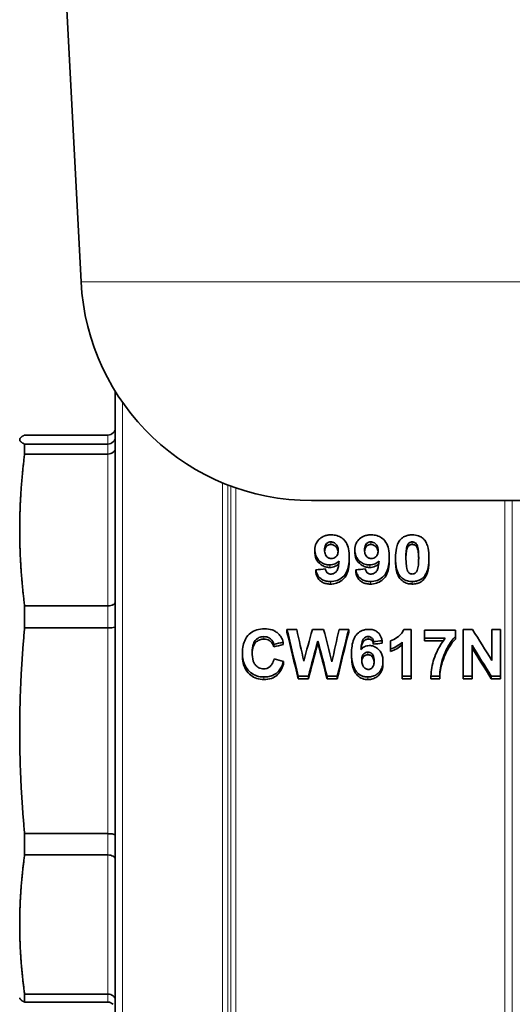
# Model space of a CAD drawing. Units: millimetres. Extents: x 0 to 4205, y 0 to 2970.
# Drawn here: x 3590 to 3623, y 1935 to 2002 of the extents above; entities that cross this region are included whole.
import ezdxf

# ---------------------------------------------------------------- set-up
doc = ezdxf.new("R2010")
doc.units = ezdxf.units.MM
doc.header["$LTSCALE"] = 5
doc.layers.add('Dimension (ISO)', color=5, linetype='Continuous', lineweight=9, true_color=0x0000ff)
doc.layers.add('Visible (ISO)', color=7, linetype='Continuous', lineweight=35)
doc.layers.add('Visible Narrow (ISO)', color=7, linetype='Continuous', lineweight=9)
doc.styles.add('Note Text (ISO)', font='tahoma.ttf')
doc.dimstyles.new('Default (ISO)', dxfattribs={"dimscale": 5, "dimtxt": 3.5, "dimasz": 3.5, "dimexe": 1.5, "dimexo": 0, "dimgap": 1, "dimtad": 1, "dimrnd": 1e-08, "dimtxsty": 'Note Text (ISO)', "dimcen": 0.09, "dimdle": 10, "dimclrd": 256, "dimclre": 256, "dimclrt": 256, "dimazin": 2, "dimtfac": 1.001486, "dimtmove": 0, "dimatfit": 3, "dimfxl": 1, "dimtolj": 1, "dimlwd": -1, "dimlwe": -1, "dimarcsym": 0})

# ---------------------------------------------------------------- blocks, each defined once
blk = doc.blocks.new('*D33')
at = {"layer": 'Defpoints', "color": 0, "transparency": 16777216}
for p in [(2918.391, 2245.859), (3737.891, 2114.34), (3737.891, 1806.935)]:
    blk.add_point(p, dxfattribs=at)
at = {"layer": 'Dimension (ISO)', "transparency": 16777216}
for p, q in [((2918.391, 2245.859), (2918.391, 1799.435)), ((3737.891, 2114.34), (3737.891, 1799.435)), ((2935.891, 1806.935), (3720.391, 1806.935))]:
    blk.add_line(p, q, dxfattribs=at)
for points in [[(2935.891, 1809.852), (2935.891, 1804.019), (2918.391, 1806.935)], [(3720.391, 1809.852), (3720.391, 1804.019), (3737.891, 1806.935)]]:
    blk.add_solid(points, dxfattribs=at)
at = {"layer": 'Dimension (ISO)', "transparency": 16777216, "insert": (3309.354, 1830.234), "char_height": 17.5, "attachment_point": 1, "style": 'Note Text (ISO)'}
blk.add_mtext('\\A1;820', dxfattribs=at)

msp = doc.modelspace()

# ---------------------------------------------------------------- linework, layer by layer
at = {"layer": 'Visible (ISO)'}
for p, q in [((3588.693, 2087.856), (3594.124, 1984.218)), ((3596.452, 1932.009), (3596.452, 1976.779)), ((3589.952, 1973.509), (3589.957, 1973.528)), ((3590.287, 1973.797), (3595.952, 1973.797)), ((3590.287, 1972.51), (3590.287, 1973.186)), ((3595.952, 1973.186), (3590.287, 1973.186)), ((3590.287, 1972.51), (3595.952, 1972.51)), ((3609.803, 1969.34), (3636.952, 1969.34)), ((3610.03, 1965.983), (3610.03, 1965.809)), ((3612.748, 1965.983), (3612.748, 1965.809)), ((3612.367, 1965.466), (3612.367, 1965.294)), ((3615.085, 1965.466), (3615.085, 1965.294)), ((3615.517, 1965.282), (3615.517, 1965.455)), ((3617.79, 1965.448), (3617.79, 1965.275)), ((3610.096, 1964.63), (3610.096, 1964.458)), ((3612.815, 1964.63), (3612.815, 1964.458)), ((3590.287, 1960.679), (3590.287, 1962.181)), ((3590.287, 1962.181), (3595.952, 1962.181)), ((3590.287, 1960.679), (3595.952, 1960.679)), ((3608.129, 1960.4), (3608.129, 1960.571)), ((3608.793, 1960.571), (3608.129, 1960.571)), ((3610.624, 1960.571), (3609.856, 1960.571)), ((3612.329, 1960.571), (3611.678, 1960.571)), ((3612.329, 1960.571), (3612.329, 1960.4)), ((3616.581, 1960.583), (3616.083, 1960.583)), ((3616.581, 1960.583), (3616.581, 1957.396)), ((3619.593, 1960.531), (3617.495, 1960.531)), ((3617.495, 1959.976), (3617.495, 1960.531)), ((3619.593, 1960.531), (3619.593, 1960.097)), ((3620.749, 1960.571), (3620.122, 1960.571)), ((3620.122, 1957.396), (3620.122, 1960.571)), ((3622.661, 1960.571), (3622.063, 1960.571)), ((3622.063, 1958.459), (3622.063, 1960.571)), ((3622.661, 1960.571), (3622.661, 1957.396)), ((3617.495, 1959.976), (3618.89, 1959.976)), ((3617.495, 1959.804), (3617.495, 1959.976)), ((3619.593, 1960.097), (3619.593, 1959.925)), ((3607.237, 1959.562), (3607.237, 1959.39)), ((3607.876, 1959.713), (3607.876, 1959.541)), ((3610.229, 1959.785), (3610.229, 1959.613)), ((3614.01, 1959.572), (3614.01, 1959.744)), ((3614.602, 1959.809), (3614.602, 1959.637)), ((3615.173, 1959.247), (3615.173, 1959.794)), ((3615.173, 1959.247), (3615.173, 1959.074)), ((3615.966, 1957.396), (3615.966, 1959.704)), ((3617.495, 1959.804), (3618.758, 1959.804)), ((3620.72, 1959.497), (3620.72, 1957.396)), ((3605.098, 1958.801), (3605.098, 1958.974)), ((3612.524, 1958.96), (3612.524, 1958.787)), ((3607.885, 1958.212), (3607.885, 1958.386)), ((3614.661, 1958.437), (3614.661, 1958.263)), ((3608.888, 1957.396), (3608.888, 1957.22)), ((3608.888, 1957.396), (3609.593, 1957.396)), ((3608.888, 1957.22), (3609.593, 1957.22)), ((3609.593, 1957.396), (3609.593, 1957.22)), ((3610.863, 1957.396), (3610.863, 1957.22)), ((3610.863, 1957.396), (3611.551, 1957.396)), ((3610.863, 1957.22), (3611.551, 1957.22)), ((3611.551, 1957.396), (3611.551, 1957.22)), ((3615.966, 1957.396), (3615.966, 1957.22)), ((3615.966, 1957.396), (3616.581, 1957.396)), ((3615.966, 1957.22), (3616.581, 1957.22)), ((3616.581, 1957.22), (3616.581, 1957.396)), ((3617.924, 1957.396), (3618.517, 1957.396)), ((3617.924, 1957.22), (3617.924, 1957.396)), ((3617.924, 1957.22), (3618.517, 1957.22)), ((3618.517, 1957.22), (3618.517, 1957.396)), ((3620.122, 1957.396), (3620.72, 1957.396)), ((3620.122, 1957.22), (3620.122, 1957.396)), ((3620.122, 1957.22), (3620.72, 1957.22)), ((3620.72, 1957.22), (3620.72, 1957.396)), ((3622.015, 1957.396), (3622.661, 1957.396)), ((3622.015, 1957.22), (3622.015, 1957.396)), ((3622.015, 1957.22), (3622.661, 1957.22)), ((3622.661, 1957.22), (3622.661, 1957.396)), ((3590.287, 1945.233), (3590.287, 1946.683)), ((3590.287, 1946.683), (3595.952, 1946.683)), ((3590.287, 1945.233), (3595.952, 1945.233)), ((3590.287, 1935.222), (3590.287, 1935.769)), ((3595.952, 1935.769), (3590.287, 1935.769)), ((3589.952, 1935.509), (3589.957, 1935.491)), ((3590.287, 1935.222), (3595.952, 1935.222))]:
    msp.add_line(p, q, dxfattribs=at)
msp.add_arc((3609.803, 1985.04), 15.7, 183, 270, dxfattribs=at)
for centre, major_axis, ratio, start_param, end_param in [((3595.952, 1974.3), (0.001, 0.504), 0.993094, 3.143235, 3.928565), ((3595.953, 1974.3), (-0.009, -0.503), 0.993041, 0.803889, 1.589531), ((3595.952, 1973.682), (-0.5, 0), 0.991432, 1.569907, 2.355238), ((3595.953, 1973.681), (-0.5, -0.004), 0.991626, 2.348788, 3.134438), ((3595.953, 1972.913), (-0.5, 0), 0.806831, 1.570419, 2.355802), ((3595.953, 1972.912), (-0.5, -0.002), 0.805798, 2.352749, 3.1384), ((3588.362, 1954.637), (-205.682, -21.495), 0.037361, 4.599446, 4.602616), ((3591.076, 1954.635), (-205.699, -21.497), 0.037364, 4.599437, 4.602607), ((3595.953, 1962.454), (-0.5, 0), 0.544483, 1.570734, 2.356116), ((3595.953, 1962.454), (-0.5, 0.001), 0.545745, 2.356819, 3.14247), ((3595.952, 1960.746), (-0.5, 0), 0.134129, 1.57075, 2.35608), ((3595.953, 1960.744), (-0.5, -0.001), 0.132563, 2.355715, 3.141365), ((3607.683, 1954.515), (-5.152, 22.983), 0.077134, 4.820769, 4.961737), ((3608.379, 1954.509), (4.751, -22.997), 0.071737, 1.726282, 1.822685), ((3610.358, 1954.509), (-5.776, -22.995), 0.085378, 4.467127, 4.563531), ((3610.147, 1954.509), (5.488, -22.996), 0.081635, 1.720002, 1.818023), ((3612.093, 1954.509), (-4.768, -22.997), 0.071973, 4.460603, 4.558623), ((3612.789, 1954.509), (-5.289, -22.996), 0.079007, 4.463851, 4.604738), ((3619.599, 1954.531), (-13.599, 22.85), 0.155686, 4.792001, 4.886347), ((3607.681, 1954.509), (5.043, -22.497), 0.077218, 1.674261, 1.818362), ((3612.789, 1954.509), (-5.174, -22.496), 0.079007, 4.465686, 4.609786), ((3619.237, 1954.583), (-94.939, -21.603), 0.077673, 4.814652, 4.821434), ((3613.481, 1956.987), (-65.894, -15.282), 0.055641, 4.78465, 4.794387), ((3610.947, 1954.509), (-5.794, -22.995), 0.085604, 4.502528, 4.608136), ((3610.947, 1954.509), (-5.668, -22.495), 0.085604, 4.505154, 4.613184), ((3609.514, 1954.509), (5.772, -22.995), 0.085315, 1.675206, 1.780814), ((3609.514, 1954.509), (5.646, -22.495), 0.085315, 1.670158, 1.778187), ((3638.352, 1954.58), (-205.592, -21.508), 0.037346, 4.824259, 4.827162), ((3626.491, 1957.057), (-142.661, -15.233), 0.026761, 4.79296, 4.797129), ((3618.896, 1954.542), (-13.669, 22.803), 0.155872, 4.744147, 4.837318), ((3618.874, 1954.509), (13.426, -22.402), 0.156556, 1.598014, 1.69293), ((3595.192, 1878.803), (-231.372, 77.603), 0.326201, 4.766803, 4.7695), ((3595.953, 1946.572), (-0.5, 0), 0.221371, 3.927119, 4.712501), ((3595.953, 1946.573), (-0.5, 0.001), 0.219826, 3.141987, 3.927638), ((3595.952, 1944.925), (-0.5, 0), 0.61718, 3.92704, 4.712371), ((3595.953, 1944.924), (-0.5, -0.001), 0.618328, 3.140581, 3.926231), ((3595.953, 1935.34), (-0.5, 0), 0.857549, 3.927493, 4.712875), ((3595.952, 1934.719), (0.001, -0.504), 0.993094, 2.35462, 3.13995), ((3595.953, 1935.341), (-0.5, 0.002), 0.856621, 3.145764, 3.931415)]:
    msp.add_ellipse(centre, major_axis=major_axis, ratio=ratio, start_param=start_param, end_param=end_param, dxfattribs=at)
for points, weights in [([(3590.287, 1973.797), (3589.952, 1973.639), (3589.952, 1973.491)], [1.63374154531, 1.68748304351, 1.68748304351]), ([(3589.952, 1973.491), (3589.952, 1973.343), (3590.287, 1973.186)], [1.68748304351, 1.68748304351, 1.63374154531]), ([(3590.287, 1972.51), (3589.952, 1969.846), (3589.952, 1967.346)], [1.63374154531, 1.68748304351, 1.68748304351]), ([(3589.952, 1967.346), (3589.952, 1964.846), (3590.287, 1962.181)], [1.68748304351, 1.68748304351, 1.63374154531]), ([(3590.287, 1960.679), (3589.952, 1957.068), (3589.952, 1953.681)], [1.63374154531, 1.68748304351, 1.68748304351]), ([(3589.952, 1953.681), (3589.952, 1950.293), (3590.287, 1946.683)], [1.68748304351, 1.68748304351, 1.63374154531]), ([(3590.287, 1945.233), (3589.952, 1942.792), (3589.952, 1940.501)], [1.63374154531, 1.68748304351, 1.68748304351]), ([(3589.952, 1940.501), (3589.952, 1938.21), (3590.287, 1935.769)], [1.68748304351, 1.68748304351, 1.63374154531]), ([(3590.287, 1935.222), (3589.992, 1935.361), (3589.957, 1935.491)], [1.63374154531, 1.68091205232, 1.68667960619])]:
    msp.add_rational_spline(points, weights, degree=2, dxfattribs=at)
for points, knots in [([(3611.153, 1967.012), (3611.072, 1967.012), (3610.992, 1967.006), (3610.838, 1966.981), (3610.765, 1966.963), (3610.566, 1966.892), (3610.454, 1966.825), (3610.279, 1966.673), (3610.187, 1966.573), (3610.055, 1966.289), (3610.03, 1966.137), (3610.03, 1965.983)], [-0.251629, -0.251629, -0.251629, -0.251629, -0.2123972, -0.2123972, -0.1754484, -0.1754484, -0.1073261, -0.1073261, -0.0531957, -0.0531957, 0, 0, 0, 0]), ([(3612.367, 1965.466), (3612.367, 1965.663), (3612.352, 1965.867), (3612.28, 1966.209), (3612.228, 1966.363), (3612.054, 1966.648), (3611.945, 1966.739), (3611.756, 1966.873), (3611.649, 1966.925), (3611.409, 1966.996), (3611.282, 1967.012), (3611.153, 1967.012)], [-0.1860596, -0.1860596, -0.1860596, -0.1860596, -0.1452108, -0.1452108, -0.1127277, -0.1127277, -0.0764123, -0.0764123, -0.0388108, -0.0388108, 0, 0, 0, 0]), ([(3613.871, 1967.012), (3613.79, 1967.012), (3613.71, 1967.006), (3613.556, 1966.981), (3613.484, 1966.963), (3613.285, 1966.892), (3613.172, 1966.825), (3612.997, 1966.673), (3612.905, 1966.573), (3612.774, 1966.289), (3612.748, 1966.137), (3612.748, 1965.983)], [-0.251629, -0.251629, -0.251629, -0.251629, -0.2123972, -0.2123972, -0.1754484, -0.1754484, -0.1073261, -0.1073261, -0.0531957, -0.0531957, 0, 0, 0, 0]), ([(3615.085, 1965.466), (3615.085, 1965.663), (3615.071, 1965.867), (3614.998, 1966.209), (3614.947, 1966.363), (3614.772, 1966.648), (3614.664, 1966.739), (3614.475, 1966.873), (3614.368, 1966.925), (3614.128, 1966.996), (3614, 1967.012), (3613.871, 1967.012)], [-0.1860596, -0.1860596, -0.1860596, -0.1860596, -0.1452108, -0.1452108, -0.1127277, -0.1127277, -0.0764123, -0.0764123, -0.0388108, -0.0388108, 0, 0, 0, 0]), ([(3615.861, 1966.703), (3615.791, 1966.626), (3615.736, 1966.539), (3615.642, 1966.342), (3615.606, 1966.227), (3615.533, 1965.902), (3615.517, 1965.674), (3615.517, 1965.455)], [-0.1496483, -0.1496483, -0.1496483, -0.1496483, -0.1151673, -0.1151673, -0.0748243, -0.0748243, 0, 0, 0, 0]), ([(3616.653, 1967.012), (3616.56, 1967.012), (3616.466, 1967.004), (3616.375, 1966.986), (3616.29, 1966.968), (3616.21, 1966.942), (3616.135, 1966.906), (3616.027, 1966.855), (3615.937, 1966.786), (3615.861, 1966.703)], [-0.09125111, -0.09125111, -0.09125111, -0.09125111, -0.06309503, -0.06309503, -0.06309503, -0.03707652, -0.03707652, -0.03707652, 0, 0, 0, 0]), ([(3617.448, 1966.698), (3617.398, 1966.754), (3617.341, 1966.804), (3617.275, 1966.847), (3617.212, 1966.889), (3617.143, 1966.922), (3617.069, 1966.948), (3616.937, 1966.994), (3616.796, 1967.012), (3616.653, 1967.012)], [-0.09166973, -0.09166973, -0.09166973, -0.09166973, -0.06686486, -0.06686486, -0.06686486, -0.0427558, -0.0427558, -0.0427558, 0, 0, 0, 0]), ([(3617.79, 1965.448), (3617.79, 1965.667), (3617.774, 1965.896), (3617.702, 1966.222), (3617.667, 1966.337), (3617.573, 1966.535), (3617.519, 1966.622), (3617.448, 1966.698)], [-0.149657, -0.149657, -0.149657, -0.149657, -0.0748283, -0.0748283, -0.034348, -0.034348, 0, 0, 0, 0]), ([(3610.03, 1965.983), (3610.03, 1965.89), (3610.039, 1965.797), (3610.083, 1965.621), (3610.116, 1965.539), (3610.235, 1965.334), (3610.332, 1965.242), (3610.501, 1965.11), (3610.598, 1965.056), (3610.814, 1964.983), (3610.926, 1964.966), (3611.041, 1964.966)], [-0.143187, -0.143187, -0.143187, -0.143187, -0.1217531, -0.1217531, -0.1019669, -0.1019669, -0.0692747, -0.0692747, -0.0345026, -0.0345026, 0, 0, 0, 0]), ([(3611.121, 1966.529), (3611.076, 1966.529), (3611.031, 1966.524), (3610.947, 1966.499), (3610.909, 1966.48), (3610.842, 1966.433), (3610.802, 1966.4), (3610.737, 1966.296), (3610.719, 1966.239), (3610.693, 1966.119), (3610.689, 1966.05), (3610.689, 1965.983)], [0, 0, 0, 0, 0.01356272, 0.01356272, 0.02683801, 0.02683801, 0.03953078, 0.03953078, 0.0510335, 0.0510335, 0.06453478, 0.06453478, 0.06453478, 0.06453478]), ([(3610.689, 1965.983), (3610.689, 1965.87), (3610.703, 1965.757), (3610.77, 1965.605), (3610.803, 1965.56), (3610.888, 1965.483), (3610.935, 1965.453), (3611.014, 1965.424), (3611.041, 1965.417), (3611.097, 1965.407), (3611.126, 1965.405), (3611.155, 1965.405)], [0, 0, 0, 0, 0.0391177, 0.0391177, 0.0625092, 0.0625092, 0.0836038, 0.0836038, 0.0938441, 0.0938441, 0.1045032, 0.1045032, 0.1045032, 0.1045032]), ([(3611.121, 1966.355), (3611.074, 1966.355), (3611.029, 1966.349), (3610.943, 1966.323), (3610.904, 1966.303), (3610.836, 1966.254), (3610.797, 1966.22), (3610.737, 1966.119), (3610.719, 1966.065), (3610.7, 1965.975), (3610.694, 1965.936), (3610.692, 1965.897)], [0, 0, 0, 0, 0.01387471, 0.01387471, 0.02748721, 0.02748721, 0.04091214, 0.04091214, 0.05260998, 0.05260998, 0.06102863, 0.06102863, 0.06102863, 0.06102863]), ([(3611.614, 1965.934), (3611.614, 1966.034), (3611.6, 1966.137), (3611.537, 1966.282), (3611.5, 1966.344), (3611.39, 1966.443), (3611.342, 1966.476), (3611.26, 1966.508), (3611.233, 1966.516), (3611.178, 1966.527), (3611.149, 1966.529), (3611.121, 1966.529)], [0, 0, 0, 0, 0.034554, 0.034554, 0.05388037, 0.05388037, 0.06595918, 0.06595918, 0.07153556, 0.07153556, 0.07714498, 0.07714498, 0.07714498, 0.07714498]), ([(3611.61, 1965.849), (3611.605, 1965.906), (3611.594, 1965.964), (3611.54, 1966.118), (3611.489, 1966.174), (3611.418, 1966.248), (3611.365, 1966.289), (3611.275, 1966.329), (3611.245, 1966.339), (3611.184, 1966.352), (3611.152, 1966.355), (3611.121, 1966.355)], [0.0101551, 0.0101551, 0.0101551, 0.0101551, 0.0300313, 0.0300313, 0.0663189, 0.0663189, 0.1273246, 0.1273246, 0.1549194, 0.1549194, 0.1825396, 0.1825396, 0.1825396, 0.1825396]), ([(3611.155, 1965.405), (3611.21, 1965.405), (3611.263, 1965.413), (3611.364, 1965.448), (3611.409, 1965.475), (3611.509, 1965.56), (3611.54, 1965.613), (3611.577, 1965.687), (3611.591, 1965.731), (3611.61, 1965.828), (3611.614, 1965.881), (3611.614, 1965.934)], [0, 0, 0, 0, 0.0163559, 0.0163559, 0.0326739, 0.0326739, 0.058237, 0.058237, 0.091648, 0.091648, 0.130396, 0.130396, 0.130396, 0.130396]), ([(3612.748, 1965.983), (3612.748, 1965.89), (3612.758, 1965.797), (3612.802, 1965.621), (3612.834, 1965.539), (3612.954, 1965.334), (3613.05, 1965.242), (3613.219, 1965.11), (3613.316, 1965.056), (3613.532, 1964.983), (3613.644, 1964.966), (3613.759, 1964.966)], [-0.143187, -0.143187, -0.143187, -0.143187, -0.1217531, -0.1217531, -0.1019669, -0.1019669, -0.0692747, -0.0692747, -0.0345026, -0.0345026, 0, 0, 0, 0]), ([(3613.839, 1966.529), (3613.794, 1966.529), (3613.749, 1966.524), (3613.665, 1966.499), (3613.627, 1966.48), (3613.56, 1966.433), (3613.52, 1966.4), (3613.456, 1966.296), (3613.437, 1966.239), (3613.412, 1966.119), (3613.407, 1966.05), (3613.407, 1965.983)], [0, 0, 0, 0, 0.01356272, 0.01356272, 0.02683801, 0.02683801, 0.03953078, 0.03953078, 0.0510335, 0.0510335, 0.06453478, 0.06453478, 0.06453478, 0.06453478]), ([(3613.407, 1965.983), (3613.407, 1965.87), (3613.421, 1965.757), (3613.489, 1965.605), (3613.522, 1965.56), (3613.607, 1965.483), (3613.653, 1965.453), (3613.732, 1965.424), (3613.759, 1965.417), (3613.815, 1965.407), (3613.844, 1965.405), (3613.874, 1965.405)], [0, 0, 0, 0, 0.0391177, 0.0391177, 0.0625092, 0.0625092, 0.0836038, 0.0836038, 0.0938441, 0.0938441, 0.1045032, 0.1045032, 0.1045032, 0.1045032]), ([(3613.839, 1966.355), (3613.793, 1966.355), (3613.747, 1966.349), (3613.661, 1966.323), (3613.623, 1966.303), (3613.554, 1966.254), (3613.516, 1966.22), (3613.455, 1966.119), (3613.437, 1966.065), (3613.418, 1965.975), (3613.413, 1965.936), (3613.41, 1965.897)], [0, 0, 0, 0, 0.01387471, 0.01387471, 0.02748721, 0.02748721, 0.04091214, 0.04091214, 0.05260998, 0.05260998, 0.06102863, 0.06102863, 0.06102863, 0.06102863]), ([(3614.333, 1965.934), (3614.333, 1966.034), (3614.319, 1966.137), (3614.256, 1966.282), (3614.219, 1966.344), (3614.109, 1966.443), (3614.06, 1966.476), (3613.978, 1966.508), (3613.952, 1966.516), (3613.896, 1966.527), (3613.868, 1966.529), (3613.839, 1966.529)], [0, 0, 0, 0, 0.034554, 0.034554, 0.05388037, 0.05388037, 0.06595918, 0.06595918, 0.07153556, 0.07153556, 0.07714498, 0.07714498, 0.07714498, 0.07714498]), ([(3614.329, 1965.849), (3614.323, 1965.906), (3614.312, 1965.964), (3614.258, 1966.118), (3614.207, 1966.174), (3614.136, 1966.248), (3614.083, 1966.289), (3613.993, 1966.329), (3613.964, 1966.339), (3613.902, 1966.352), (3613.871, 1966.355), (3613.839, 1966.355)], [0.0101551, 0.0101551, 0.0101551, 0.0101551, 0.0300313, 0.0300313, 0.0663189, 0.0663189, 0.1273246, 0.1273246, 0.1549194, 0.1549194, 0.1825396, 0.1825396, 0.1825396, 0.1825396]), ([(3613.874, 1965.405), (3613.928, 1965.405), (3613.981, 1965.413), (3614.082, 1965.448), (3614.127, 1965.475), (3614.228, 1965.56), (3614.259, 1965.613), (3614.295, 1965.687), (3614.309, 1965.731), (3614.329, 1965.828), (3614.333, 1965.881), (3614.333, 1965.934)], [0, 0, 0, 0, 0.0163559, 0.0163559, 0.0326739, 0.0326739, 0.058237, 0.058237, 0.091648, 0.091648, 0.130396, 0.130396, 0.130396, 0.130396]), ([(3616.288, 1966.22), (3616.254, 1966.11), (3616.238, 1965.962), (3616.221, 1965.71), (3616.219, 1965.576), (3616.219, 1965.448)], [0, 0, 0, 0, 0.03954195, 0.03954195, 0.07908372, 0.07908372, 0.07908372, 0.07908372]), ([(3616.288, 1966.046), (3616.254, 1965.936), (3616.238, 1965.788), (3616.223, 1965.564), (3616.22, 1965.461), (3616.219, 1965.359)], [0, 0, 0, 0, 0.03971835, 0.03971835, 0.07076877, 0.07076877, 0.07076877, 0.07076877]), ([(3616.653, 1966.529), (3616.617, 1966.529), (3616.581, 1966.525), (3616.513, 1966.506), (3616.481, 1966.491), (3616.425, 1966.456), (3616.395, 1966.431), (3616.329, 1966.337), (3616.305, 1966.276), (3616.288, 1966.22)], [0, 0, 0, 0, 0.01091367, 0.01091367, 0.02175191, 0.02175191, 0.03187562, 0.03187562, 0.04329299, 0.04329299, 0.04329299, 0.04329299]), ([(3616.653, 1966.355), (3616.623, 1966.355), (3616.592, 1966.352), (3616.533, 1966.338), (3616.506, 1966.328), (3616.427, 1966.287), (3616.398, 1966.255), (3616.341, 1966.188), (3616.31, 1966.117), (3616.288, 1966.046)], [0, 0, 0, 0, 0.0092711, 0.0092711, 0.0183712, 0.0183712, 0.0367953, 0.0367953, 0.1038785, 0.1038785, 0.1038785, 0.1038785]), ([(3617.088, 1965.448), (3617.088, 1965.679), (3617.08, 1965.871), (3617.057, 1966.051), (3617.034, 1966.217), (3616.94, 1966.39), (3616.912, 1966.429), (3616.869, 1966.463), (3616.844, 1966.482), (3616.783, 1966.509), (3616.758, 1966.517), (3616.707, 1966.527), (3616.68, 1966.529), (3616.653, 1966.529)], [0, 0, 0, 0, 0.0790684, 0.0790684, 0.097483, 0.097483, 0.1033706, 0.1033706, 0.1045389, 0.1045389, 0.1052506, 0.1052506, 0.1059828, 0.1059828, 0.1059828, 0.1059828]), ([(3617.088, 1965.363), (3617.085, 1965.608), (3617.072, 1965.807), (3617.014, 1966.096), (3616.963, 1966.178), (3616.907, 1966.259), (3616.879, 1966.282), (3616.822, 1966.318), (3616.791, 1966.332), (3616.724, 1966.351), (3616.689, 1966.355), (3616.653, 1966.355)], [0.0103004, 0.0103004, 0.0103004, 0.0103004, 0.0978143, 0.0978143, 0.1970181, 0.1970181, 0.2988009, 0.2988009, 0.3987231, 0.3987231, 0.4998939, 0.4998939, 0.4998939, 0.4998939]), ([(3610.03, 1965.809), (3610.03, 1965.706), (3610.042, 1965.602), (3610.098, 1965.407), (3610.138, 1965.318), (3610.282, 1965.107), (3610.389, 1965.02), (3610.546, 1964.913), (3610.636, 1964.868), (3610.834, 1964.808), (3610.936, 1964.794), (3611.041, 1964.794)], [-0.1287846, -0.1287846, -0.1287846, -0.1287846, -0.1089875, -0.1089875, -0.0907365, -0.0907365, -0.0627425, -0.0627425, -0.031409, -0.031409, 0, 0, 0, 0]), ([(3611.041, 1964.966), (3611.107, 1964.966), (3611.173, 1964.972), (3611.237, 1964.985), (3611.299, 1964.998), (3611.358, 1965.017), (3611.415, 1965.043), (3611.515, 1965.089), (3611.6, 1965.153), (3611.673, 1965.229)], [-0.07269681, -0.07269681, -0.07269681, -0.07269681, -0.05282875, -0.05282875, -0.05282875, -0.03379379, -0.03379379, -0.03379379, 0, 0, 0, 0]), ([(3611.083, 1963.834), (3611.238, 1963.834), (3611.391, 1963.855), (3611.676, 1963.955), (3611.799, 1964.028), (3612.062, 1964.255), (3612.141, 1964.391), (3612.252, 1964.62), (3612.295, 1964.771), (3612.355, 1965.099), (3612.367, 1965.287), (3612.367, 1965.466)], [-0.192132, -0.192132, -0.192132, -0.192132, -0.1680241, -0.1680241, -0.1447261, -0.1447261, -0.1117093, -0.1117093, -0.0613798, -0.0613798, 0, 0, 0, 0]), ([(3611.083, 1963.662), (3611.226, 1963.662), (3611.368, 1963.681), (3611.632, 1963.765), (3611.749, 1963.826), (3611.957, 1963.985), (3612.061, 1964.086), (3612.23, 1964.383), (3612.281, 1964.543), (3612.353, 1964.894), (3612.367, 1965.099), (3612.367, 1965.294)], [-0.2973833, -0.2973833, -0.2973833, -0.2973833, -0.2362525, -0.2362525, -0.1776348, -0.1776348, -0.120115, -0.120115, -0.0665303, -0.0665303, 0, 0, 0, 0]), ([(3611.673, 1965.229), (3611.664, 1965.108), (3611.649, 1964.977), (3611.605, 1964.763), (3611.577, 1964.667), (3611.5, 1964.519), (3611.458, 1964.478), (3611.374, 1964.41), (3611.33, 1964.384), (3611.235, 1964.35), (3611.185, 1964.342), (3611.134, 1964.342)], [-0.09499168, -0.09499168, -0.09499168, -0.09499168, -0.06940304, -0.06940304, -0.04937723, -0.04937723, -0.03089054, -0.03089054, -0.01530806, -0.01530806, 0, 0, 0, 0]), ([(3612.748, 1965.809), (3612.748, 1965.706), (3612.76, 1965.602), (3612.816, 1965.407), (3612.857, 1965.318), (3613.001, 1965.107), (3613.108, 1965.02), (3613.264, 1964.913), (3613.354, 1964.868), (3613.552, 1964.808), (3613.654, 1964.794), (3613.759, 1964.794)], [-0.1287846, -0.1287846, -0.1287846, -0.1287846, -0.1089875, -0.1089875, -0.0907365, -0.0907365, -0.0627425, -0.0627425, -0.031409, -0.031409, 0, 0, 0, 0]), ([(3613.759, 1964.966), (3613.825, 1964.966), (3613.891, 1964.972), (3613.956, 1964.985), (3614.017, 1964.998), (3614.077, 1965.017), (3614.133, 1965.043), (3614.233, 1965.089), (3614.319, 1965.153), (3614.391, 1965.229)], [-0.07269681, -0.07269681, -0.07269681, -0.07269681, -0.05282875, -0.05282875, -0.05282875, -0.03379379, -0.03379379, -0.03379379, 0, 0, 0, 0]), ([(3613.802, 1963.834), (3613.957, 1963.834), (3614.109, 1963.855), (3614.394, 1963.955), (3614.518, 1964.028), (3614.78, 1964.255), (3614.859, 1964.391), (3614.971, 1964.62), (3615.013, 1964.771), (3615.073, 1965.099), (3615.085, 1965.287), (3615.085, 1965.466)], [-0.192132, -0.192132, -0.192132, -0.192132, -0.1680241, -0.1680241, -0.1447261, -0.1447261, -0.1117093, -0.1117093, -0.0613798, -0.0613798, 0, 0, 0, 0]), ([(3613.802, 1963.662), (3613.945, 1963.662), (3614.086, 1963.681), (3614.351, 1963.765), (3614.468, 1963.826), (3614.675, 1963.985), (3614.779, 1964.086), (3614.948, 1964.383), (3614.999, 1964.543), (3615.071, 1964.894), (3615.085, 1965.099), (3615.085, 1965.294)], [-0.2973833, -0.2973833, -0.2973833, -0.2973833, -0.2362525, -0.2362525, -0.1776348, -0.1776348, -0.120115, -0.120115, -0.0665303, -0.0665303, 0, 0, 0, 0]), ([(3614.391, 1965.229), (3614.382, 1965.108), (3614.368, 1964.977), (3614.323, 1964.763), (3614.296, 1964.667), (3614.218, 1964.519), (3614.176, 1964.478), (3614.092, 1964.41), (3614.049, 1964.384), (3613.953, 1964.35), (3613.903, 1964.342), (3613.852, 1964.342)], [-0.09499168, -0.09499168, -0.09499168, -0.09499168, -0.06940304, -0.06940304, -0.04937723, -0.04937723, -0.03089054, -0.03089054, -0.01530806, -0.01530806, 0, 0, 0, 0]), ([(3615.517, 1965.455), (3615.517, 1965.19), (3615.537, 1964.891), (3615.652, 1964.483), (3615.716, 1964.33), (3615.849, 1964.171), (3615.921, 1964.088), (3616.121, 1963.954), (3616.216, 1963.91), (3616.428, 1963.85), (3616.54, 1963.836), (3616.653, 1963.836)], [-0.4948084, -0.4948084, -0.4948084, -0.4948084, -0.2474965, -0.2474965, -0.1085775, -0.1085775, -0.0664737, -0.0664737, -0.0340563, -0.0340563, 0, 0, 0, 0]), ([(3615.517, 1965.282), (3615.517, 1965.018), (3615.537, 1964.719), (3615.652, 1964.311), (3615.716, 1964.158), (3615.849, 1963.999), (3615.921, 1963.917), (3616.121, 1963.782), (3616.216, 1963.738), (3616.428, 1963.678), (3616.54, 1963.665), (3616.653, 1963.665)], [-0.495236, -0.495236, -0.495236, -0.495236, -0.2475955, -0.2475955, -0.1085762, -0.1085762, -0.0664671, -0.0664671, -0.0340531, -0.0340531, 0, 0, 0, 0]), ([(3616.219, 1965.448), (3616.219, 1964.895), (3616.273, 1964.711), (3616.322, 1964.573), (3616.351, 1964.509), (3616.403, 1964.444), (3616.429, 1964.415), (3616.503, 1964.374), (3616.531, 1964.363), (3616.591, 1964.348), (3616.622, 1964.345), (3616.653, 1964.345)], [0, 0, 0, 0, 0.1884759, 0.1884759, 0.3498642, 0.3498642, 0.4068984, 0.4068984, 0.4380704, 0.4380704, 0.4700427, 0.4700427, 0.4700427, 0.4700427]), ([(3617.019, 1964.666), (3617.052, 1964.778), (3617.068, 1964.928), (3617.086, 1965.184), (3617.088, 1965.32), (3617.088, 1965.448)], [0, 0, 0, 0, 0.0388595, 0.0388595, 0.07771883, 0.07771883, 0.07771883, 0.07771883]), ([(3617.446, 1964.163), (3617.516, 1964.244), (3617.572, 1964.336), (3617.666, 1964.543), (3617.702, 1964.662), (3617.774, 1964.997), (3617.79, 1965.229), (3617.79, 1965.448)], [-0.1488083, -0.1488083, -0.1488083, -0.1488083, -0.1145878, -0.1145878, -0.0744043, -0.0744043, 0, 0, 0, 0]), ([(3617.446, 1963.991), (3617.516, 1964.073), (3617.572, 1964.164), (3617.666, 1964.371), (3617.702, 1964.49), (3617.774, 1964.825), (3617.79, 1965.057), (3617.79, 1965.275)], [-0.1488645, -0.1488645, -0.1488645, -0.1488645, -0.1146305, -0.1146305, -0.0744325, -0.0744325, 0, 0, 0, 0]), ([(3610.096, 1964.63), (3610.113, 1964.541), (3610.137, 1964.451), (3610.206, 1964.291), (3610.248, 1964.219), (3610.384, 1964.053), (3610.474, 1963.993), (3610.619, 1963.914), (3610.702, 1963.884), (3610.885, 1963.843), (3610.984, 1963.834), (3611.083, 1963.834)], [-0.113177, -0.113177, -0.113177, -0.113177, -0.0958478, -0.0958478, -0.0804953, -0.0804953, -0.0565861, -0.0565861, -0.0296582, -0.0296582, 0, 0, 0, 0]), ([(3611.134, 1964.342), (3611.092, 1964.342), (3611.049, 1964.347), (3610.971, 1964.367), (3610.937, 1964.382), (3610.875, 1964.421), (3610.845, 1964.447), (3610.798, 1964.515), (3610.783, 1964.547), (3610.758, 1964.617), (3610.75, 1964.656), (3610.745, 1964.695)], [-0.07362319, -0.07362319, -0.07362319, -0.07362319, -0.05591903, -0.05591903, -0.03976062, -0.03976062, -0.02441993, -0.02441993, -0.01311784, -0.01311784, 0, 0, 0, 0]), ([(3611.041, 1964.794), (3611.107, 1964.794), (3611.173, 1964.8), (3611.237, 1964.813), (3611.299, 1964.826), (3611.358, 1964.845), (3611.414, 1964.87), (3611.506, 1964.912), (3611.585, 1964.969), (3611.654, 1965.037)], [-0.07270377, -0.07270377, -0.07270377, -0.07270377, -0.05283458, -0.05283458, -0.05283458, -0.03383142, -0.03383142, -0.03383142, -0.00290585, -0.00290585, -0.00290585, -0.00290585]), ([(3612.815, 1964.63), (3612.831, 1964.541), (3612.856, 1964.451), (3612.925, 1964.291), (3612.966, 1964.219), (3613.102, 1964.053), (3613.192, 1963.993), (3613.337, 1963.914), (3613.42, 1963.884), (3613.604, 1963.843), (3613.703, 1963.834), (3613.802, 1963.834)], [-0.113177, -0.113177, -0.113177, -0.113177, -0.0958478, -0.0958478, -0.0804953, -0.0804953, -0.0565861, -0.0565861, -0.0296582, -0.0296582, 0, 0, 0, 0]), ([(3613.852, 1964.342), (3613.81, 1964.342), (3613.768, 1964.347), (3613.69, 1964.367), (3613.655, 1964.382), (3613.594, 1964.421), (3613.563, 1964.447), (3613.516, 1964.515), (3613.501, 1964.547), (3613.477, 1964.617), (3613.468, 1964.656), (3613.463, 1964.695)], [-0.07362319, -0.07362319, -0.07362319, -0.07362319, -0.05591903, -0.05591903, -0.03976062, -0.03976062, -0.02441993, -0.02441993, -0.01311784, -0.01311784, 0, 0, 0, 0]), ([(3613.759, 1964.794), (3613.825, 1964.794), (3613.891, 1964.8), (3613.956, 1964.813), (3614.017, 1964.826), (3614.076, 1964.845), (3614.133, 1964.87), (3614.225, 1964.912), (3614.304, 1964.969), (3614.372, 1965.037)], [-0.07270377, -0.07270377, -0.07270377, -0.07270377, -0.05283458, -0.05283458, -0.05283458, -0.03383142, -0.03383142, -0.03383142, -0.00290585, -0.00290585, -0.00290585, -0.00290585]), ([(3616.653, 1964.345), (3616.691, 1964.345), (3616.728, 1964.35), (3616.799, 1964.371), (3616.831, 1964.388), (3616.883, 1964.423), (3616.915, 1964.449), (3616.98, 1964.551), (3617.002, 1964.61), (3617.019, 1964.666)], [0, 0, 0, 0, 0.01128708, 0.01128708, 0.02250457, 0.02250457, 0.03078113, 0.03078113, 0.03880797, 0.03880797, 0.03880797, 0.03880797]), ([(3610.096, 1964.458), (3610.113, 1964.369), (3610.137, 1964.279), (3610.206, 1964.119), (3610.248, 1964.048), (3610.384, 1963.881), (3610.473, 1963.822), (3610.619, 1963.742), (3610.702, 1963.713), (3610.885, 1963.671), (3610.984, 1963.662), (3611.083, 1963.662)], [-0.113185, -0.113185, -0.113185, -0.113185, -0.0958531, -0.0958531, -0.0804981, -0.0804981, -0.0565901, -0.0565901, -0.0296602, -0.0296602, 0, 0, 0, 0]), ([(3612.815, 1964.458), (3612.831, 1964.369), (3612.856, 1964.279), (3612.925, 1964.119), (3612.966, 1964.048), (3613.102, 1963.881), (3613.192, 1963.822), (3613.337, 1963.742), (3613.42, 1963.713), (3613.604, 1963.671), (3613.703, 1963.662), (3613.802, 1963.662)], [-0.113185, -0.113185, -0.113185, -0.113185, -0.0958531, -0.0958531, -0.0804981, -0.0804981, -0.0565901, -0.0565901, -0.0296602, -0.0296602, 0, 0, 0, 0]), ([(3616.653, 1963.836), (3616.747, 1963.836), (3616.841, 1963.845), (3616.932, 1963.864), (3617.016, 1963.883), (3617.097, 1963.91), (3617.172, 1963.948), (3617.279, 1964.003), (3617.37, 1964.076), (3617.446, 1964.163)], [-0.09084181, -0.09084181, -0.09084181, -0.09084181, -0.06271221, -0.06271221, -0.06271221, -0.03678699, -0.03678699, -0.03678699, 0, 0, 0, 0]), ([(3616.653, 1963.665), (3616.747, 1963.665), (3616.841, 1963.673), (3616.932, 1963.693), (3617.017, 1963.711), (3617.097, 1963.739), (3617.172, 1963.777), (3617.279, 1963.831), (3617.37, 1963.904), (3617.446, 1963.991)], [-0.09084422, -0.09084422, -0.09084422, -0.09084422, -0.0626955, -0.0626955, -0.0626955, -0.03677935, -0.03677935, -0.03677935, 0, 0, 0, 0]), ([(3606.595, 1960.623), (3606.418, 1960.623), (3606.242, 1960.601), (3605.916, 1960.497), (3605.773, 1960.421), (3605.533, 1960.229), (3605.407, 1960.101), (3605.231, 1959.78), (3605.181, 1959.636), (3605.112, 1959.32), (3605.098, 1959.146), (3605.098, 1958.974)], [-0.3193112, -0.3193112, -0.3193112, -0.3193112, -0.2395282, -0.2395282, -0.1648972, -0.1648972, -0.0993116, -0.0993116, -0.0525769, -0.0525769, 0, 0, 0, 0]), ([(3607.549, 1960.287), (3607.488, 1960.343), (3607.422, 1960.392), (3607.351, 1960.434), (3607.28, 1960.477), (3607.205, 1960.512), (3607.126, 1960.539), (3606.956, 1960.599), (3606.776, 1960.623), (3606.595, 1960.623)], [-0.1044463, -0.1044463, -0.1044463, -0.1044463, -0.079376, -0.079376, -0.079376, -0.0542848, -0.0542848, -0.0542848, 0, 0, 0, 0]), ([(3613.695, 1960.583), (3613.617, 1960.583), (3613.539, 1960.577), (3613.39, 1960.549), (3613.319, 1960.529), (3613.123, 1960.448), (3613.011, 1960.372), (3612.809, 1960.171), (3612.732, 1960.055), (3612.555, 1959.62), (3612.524, 1959.27), (3612.524, 1958.96)], [-0.2398451, -0.2398451, -0.2398451, -0.2398451, -0.21416, -0.21416, -0.1898278, -0.1898278, -0.1440669, -0.1440669, -0.0948831, -0.0948831, 0, 0, 0, 0]), ([(3614.602, 1959.809), (3614.589, 1959.884), (3614.57, 1959.959), (3614.519, 1960.095), (3614.489, 1960.157), (3614.377, 1960.326), (3614.295, 1960.393), (3614.155, 1960.486), (3614.073, 1960.522), (3613.891, 1960.572), (3613.793, 1960.583), (3613.695, 1960.583)], [-0.1066585, -0.1066585, -0.1066585, -0.1066585, -0.0929256, -0.0929256, -0.0804673, -0.0804673, -0.0567302, -0.0567302, -0.0294394, -0.0294394, 0, 0, 0, 0]), ([(3616.083, 1960.583), (3616.049, 1960.491), (3616.001, 1960.405), (3615.871, 1960.234), (3615.774, 1960.137), (3615.479, 1959.93), (3615.328, 1959.844), (3615.173, 1959.794)], [-0.1613366, -0.1613366, -0.1613366, -0.1613366, -0.1095234, -0.1095234, -0.0489364, -0.0489364, 0, 0, 0, 0]), ([(3605.763, 1959.023), (3605.763, 1959.223), (3605.784, 1959.425), (3605.896, 1959.734), (3605.958, 1959.81), (3606.064, 1959.923), (3606.139, 1959.979), (3606.278, 1960.043), (3606.331, 1960.06), (3606.444, 1960.083), (3606.504, 1960.088), (3606.563, 1960.088)], [-0.1038581, -0.1038581, -0.1038581, -0.1038581, -0.0817645, -0.0817645, -0.0638323, -0.0638323, -0.0347282, -0.0347282, -0.01788, -0.01788, 0, 0, 0, 0]), ([(3605.765, 1958.933), (3605.768, 1959.034), (3605.777, 1959.135), (3605.814, 1959.334), (3605.844, 1959.435), (3605.945, 1959.631), (3606.007, 1959.696), (3606.136, 1959.803), (3606.21, 1959.846), (3606.38, 1959.903), (3606.471, 1959.916), (3606.563, 1959.916)], [-0.1202477, -0.1202477, -0.1202477, -0.1202477, -0.0996698, -0.0996698, -0.0783566, -0.0783566, -0.0540027, -0.0540027, -0.0276261, -0.0276261, 0, 0, 0, 0]), ([(3606.563, 1960.088), (3606.629, 1960.088), (3606.695, 1960.081), (3606.818, 1960.05), (3606.875, 1960.027), (3606.982, 1959.964), (3607.051, 1959.914), (3607.142, 1959.797), (3607.167, 1959.754), (3607.209, 1959.662), (3607.225, 1959.613), (3607.237, 1959.562)], [-0.1223399, -0.1223399, -0.1223399, -0.1223399, -0.0908621, -0.0908621, -0.0611637, -0.0611637, -0.0310251, -0.0310251, -0.0159692, -0.0159692, 0, 0, 0, 0]), ([(3606.563, 1959.916), (3606.629, 1959.916), (3606.695, 1959.909), (3606.818, 1959.878), (3606.875, 1959.855), (3606.982, 1959.792), (3607.051, 1959.742), (3607.142, 1959.624), (3607.167, 1959.582), (3607.209, 1959.49), (3607.225, 1959.44), (3607.237, 1959.39)], [-0.1223576, -0.1223576, -0.1223576, -0.1223576, -0.0908759, -0.0908759, -0.0611731, -0.0611731, -0.0310347, -0.0310347, -0.0159745, -0.0159745, 0, 0, 0, 0]), ([(3607.876, 1959.713), (3607.842, 1959.827), (3607.798, 1959.941), (3607.739, 1960.044), (3607.688, 1960.134), (3607.625, 1960.217), (3607.549, 1960.287)], [-0.06831012, -0.06831012, -0.06831012, -0.06831012, -0.03169869, -0.03169869, -0.03169869, 0, 0, 0, 0]), ([(3613.161, 1959.209), (3613.17, 1959.35), (3613.186, 1959.51), (3613.242, 1959.755), (3613.275, 1959.847), (3613.337, 1959.934), (3613.367, 1959.969), (3613.44, 1960.03), (3613.48, 1960.054), (3613.567, 1960.085), (3613.612, 1960.093), (3613.659, 1960.093)], [-0.1361474, -0.1361474, -0.1361474, -0.1361474, -0.0835969, -0.0835969, -0.0429777, -0.0429777, -0.0279493, -0.0279493, -0.0139281, -0.0139281, 0, 0, 0, 0]), ([(3613.177, 1959.227), (3613.193, 1959.365), (3613.217, 1959.503), (3613.284, 1959.686), (3613.315, 1959.739), (3613.401, 1959.829), (3613.446, 1959.864), (3613.523, 1959.898), (3613.549, 1959.907), (3613.603, 1959.918), (3613.631, 1959.921), (3613.659, 1959.921)], [-0.08450516, -0.08450516, -0.08450516, -0.08450516, -0.05448513, -0.05448513, -0.03392526, -0.03392526, -0.01658707, -0.01658707, -0.0084007, -0.0084007, 0, 0, 0, 0]), ([(3613.659, 1960.093), (3613.696, 1960.093), (3613.734, 1960.088), (3613.803, 1960.069), (3613.834, 1960.055), (3613.903, 1960.007), (3613.927, 1959.977), (3613.961, 1959.923), (3613.975, 1959.892), (3613.997, 1959.823), (3614.005, 1959.783), (3614.01, 1959.744)], [-0.04543268, -0.04543268, -0.04543268, -0.04543268, -0.03828059, -0.03828059, -0.03167946, -0.03167946, -0.02240213, -0.02240213, -0.01207431, -0.01207431, 0, 0, 0, 0]), ([(3613.659, 1959.921), (3613.694, 1959.921), (3613.729, 1959.917), (3613.795, 1959.9), (3613.824, 1959.888), (3613.875, 1959.856), (3613.906, 1959.832), (3613.956, 1959.763), (3613.971, 1959.73), (3613.996, 1959.656), (3614.005, 1959.614), (3614.01, 1959.572)], [-0.07546261, -0.07546261, -0.07546261, -0.07546261, -0.05653673, -0.05653673, -0.03908868, -0.03908868, -0.02391743, -0.02391743, -0.01294243, -0.01294243, 0, 0, 0, 0]), ([(3618.89, 1959.976), (3618.475, 1959.465), (3618.252, 1958.937), (3618.005, 1958.181), (3617.933, 1957.793), (3617.924, 1957.396)], [-0.241969, -0.241969, -0.241969, -0.241969, -0.1202409, -0.1202409, 0, 0, 0, 0]), ([(3618.517, 1957.396), (3618.515, 1957.789), (3618.603, 1958.17), (3618.793, 1958.88), (3618.976, 1959.219), (3619.207, 1959.626), (3619.387, 1959.899), (3619.593, 1960.097)], [-0.1676808, -0.1676808, -0.1676808, -0.1676808, -0.1430375, -0.1430375, -0.0869713, -0.0869713, 0, 0, 0, 0]), ([(3618.517, 1957.25), (3618.519, 1957.67), (3618.621, 1958.063), (3618.795, 1958.71), (3618.976, 1959.047), (3619.209, 1959.455), (3619.388, 1959.727), (3619.593, 1959.925)], [-0.161554, -0.161554, -0.161554, -0.161554, -0.1433426, -0.1433426, -0.0867041, -0.0867041, 0, 0, 0, 0]), ([(3613.729, 1959.476), (3613.67, 1959.476), (3613.611, 1959.47), (3613.553, 1959.456), (3613.498, 1959.443), (3613.445, 1959.424), (3613.394, 1959.398), (3613.303, 1959.351), (3613.226, 1959.286), (3613.161, 1959.209)], [-0.06571041, -0.06571041, -0.06571041, -0.06571041, -0.04790306, -0.04790306, -0.04790306, -0.03075553, -0.03075553, -0.03075553, 0, 0, 0, 0]), ([(3614.661, 1958.437), (3614.661, 1958.537), (3614.651, 1958.638), (3614.607, 1958.826), (3614.574, 1958.912), (3614.449, 1959.137), (3614.349, 1959.23), (3614.202, 1959.347), (3614.117, 1959.396), (3613.928, 1959.461), (3613.83, 1959.476), (3613.729, 1959.476)], [-0.1189334, -0.1189334, -0.1189334, -0.1189334, -0.1024104, -0.1024104, -0.0870869, -0.0870869, -0.0600719, -0.0600719, -0.0301197, -0.0301197, 0, 0, 0, 0]), ([(3615.173, 1959.247), (3615.322, 1959.296), (3615.464, 1959.358), (3615.599, 1959.436), (3615.732, 1959.512), (3615.854, 1959.602), (3615.966, 1959.704)], [-0.09306864, -0.09306864, -0.09306864, -0.09306864, -0.04604008, -0.04604008, -0.04604008, 0, 0, 0, 0]), ([(3615.173, 1959.074), (3615.32, 1959.123), (3615.461, 1959.184), (3615.595, 1959.261), (3615.729, 1959.338), (3615.853, 1959.428), (3615.966, 1959.531)], [-0.0930791, -0.0930791, -0.0930791, -0.0930791, -0.04655343, -0.04655343, -0.04655343, 0, 0, 0, 0]), ([(3605.098, 1958.974), (3605.098, 1958.809), (3605.113, 1958.642), (3605.183, 1958.335), (3605.233, 1958.195), (3605.416, 1957.862), (3605.551, 1957.729), (3605.782, 1957.543), (3605.918, 1957.468), (3606.225, 1957.364), (3606.39, 1957.341), (3606.556, 1957.341)], [-0.1967614, -0.1967614, -0.1967614, -0.1967614, -0.1664534, -0.1664534, -0.1391842, -0.1391842, -0.0974217, -0.0974217, -0.0499502, -0.0499502, 0, 0, 0, 0]), ([(3605.098, 1958.801), (3605.098, 1958.634), (3605.113, 1958.464), (3605.185, 1958.153), (3605.237, 1958.011), (3605.424, 1957.678), (3605.56, 1957.546), (3605.789, 1957.363), (3605.924, 1957.29), (3606.229, 1957.188), (3606.391, 1957.166), (3606.556, 1957.166)], [-0.1952731, -0.1952731, -0.1952731, -0.1952731, -0.164907, -0.164907, -0.1375952, -0.1375952, -0.0963946, -0.0963946, -0.0494425, -0.0494425, 0, 0, 0, 0]), ([(3606.549, 1957.9), (3606.489, 1957.9), (3606.429, 1957.906), (3606.316, 1957.931), (3606.263, 1957.949), (3606.126, 1958.018), (3606.053, 1958.077), (3605.954, 1958.19), (3605.891, 1958.271), (3605.78, 1958.61), (3605.763, 1958.828), (3605.763, 1959.023)], [-0.2982541, -0.2982541, -0.2982541, -0.2982541, -0.2448356, -0.2448356, -0.1942778, -0.1942778, -0.1082787, -0.1082787, -0.0595047, -0.0595047, 0, 0, 0, 0]), ([(3607.259, 1958.583), (3607.229, 1958.454), (3607.183, 1958.32), (3607.079, 1958.157), (3607.023, 1958.08), (3606.873, 1957.976), (3606.814, 1957.948), (3606.685, 1957.909), (3606.617, 1957.9), (3606.549, 1957.9)], [-0.1544482, -0.1544482, -0.1544482, -0.1544482, -0.0754651, -0.0754651, -0.0404654, -0.0404654, -0.0205678, -0.0205678, 0, 0, 0, 0]), ([(3612.524, 1958.96), (3612.524, 1958.684), (3612.549, 1958.381), (3612.705, 1957.89), (3612.798, 1957.769), (3612.943, 1957.598), (3613.048, 1957.51), (3613.241, 1957.412), (3613.314, 1957.385), (3613.47, 1957.349), (3613.552, 1957.341), (3613.634, 1957.341)], [-0.1465594, -0.1465594, -0.1465594, -0.1465594, -0.1159032, -0.1159032, -0.0896773, -0.0896773, -0.0481991, -0.0481991, -0.0246601, -0.0246601, 0, 0, 0, 0]), ([(3612.524, 1958.787), (3612.524, 1958.6), (3612.536, 1958.406), (3612.592, 1958.071), (3612.632, 1957.918), (3612.728, 1957.708), (3612.799, 1957.567), (3613.043, 1957.342), (3613.146, 1957.276), (3613.381, 1957.186), (3613.506, 1957.166), (3613.634, 1957.166)], [-0.4129963, -0.4129963, -0.4129963, -0.4129963, -0.2610774, -0.2610774, -0.1380748, -0.1380748, -0.0757924, -0.0757924, -0.0383425, -0.0383425, 0, 0, 0, 0]), ([(3613.634, 1959.03), (3613.584, 1959.03), (3613.535, 1959.022), (3613.443, 1958.985), (3613.402, 1958.958), (3613.309, 1958.871), (3613.281, 1958.817), (3613.247, 1958.741), (3613.234, 1958.695), (3613.216, 1958.595), (3613.212, 1958.54), (3613.212, 1958.486)], [0, 0, 0, 0, 0.0150023, 0.0150023, 0.0300065, 0.0300065, 0.053386, 0.053386, 0.0832593, 0.0832593, 0.1178687, 0.1178687, 0.1178687, 0.1178687]), ([(3613.634, 1958.857), (3613.59, 1958.857), (3613.547, 1958.851), (3613.465, 1958.823), (3613.428, 1958.802), (3613.362, 1958.75), (3613.32, 1958.711), (3613.259, 1958.602), (3613.241, 1958.551), (3613.223, 1958.466), (3613.218, 1958.431), (3613.215, 1958.396)], [0, 0, 0, 0, 0.01314997, 0.01314997, 0.02610945, 0.02610945, 0.03849329, 0.03849329, 0.04758211, 0.04758211, 0.05348429, 0.05348429, 0.05348429, 0.05348429]), ([(3614.061, 1958.43), (3614.061, 1958.5), (3614.056, 1958.574), (3614.032, 1958.7), (3614.016, 1958.757), (3613.958, 1958.871), (3613.92, 1958.911), (3613.851, 1958.969), (3613.812, 1958.992), (3613.726, 1959.023), (3613.68, 1959.03), (3613.634, 1959.03)], [0, 0, 0, 0, 0.0216009, 0.0216009, 0.0391698, 0.0391698, 0.0604299, 0.0604299, 0.0815618, 0.0815618, 0.1029913, 0.1029913, 0.1029913, 0.1029913]), ([(3614.058, 1958.343), (3614.054, 1958.415), (3614.043, 1958.488), (3613.994, 1958.645), (3613.956, 1958.692), (3613.901, 1958.757), (3613.86, 1958.791), (3613.784, 1958.83), (3613.756, 1958.84), (3613.696, 1958.854), (3613.665, 1958.857), (3613.634, 1958.857)], [0.0086541, 0.0086541, 0.0086541, 0.0086541, 0.0300075, 0.0300075, 0.0584543, 0.0584543, 0.1093526, 0.1093526, 0.137297, 0.137297, 0.1663064, 0.1663064, 0.1663064, 0.1663064]), ([(3606.556, 1957.341), (3606.676, 1957.341), (3606.797, 1957.352), (3607.021, 1957.4), (3607.124, 1957.435), (3607.329, 1957.538), (3607.453, 1957.62), (3607.645, 1957.843), (3607.705, 1957.937), (3607.81, 1958.148), (3607.853, 1958.266), (3607.885, 1958.386)], [-0.2313015, -0.2313015, -0.2313015, -0.2313015, -0.1763496, -0.1763496, -0.1262959, -0.1262959, -0.0713795, -0.0713795, -0.0376264, -0.0376264, 0, 0, 0, 0]), ([(3606.556, 1957.166), (3606.73, 1957.166), (3606.904, 1957.188), (3607.23, 1957.3), (3607.35, 1957.377), (3607.547, 1957.542), (3607.635, 1957.651), (3607.786, 1957.909), (3607.844, 1958.06), (3607.885, 1958.212)], [-0.1603248, -0.1603248, -0.1603248, -0.1603248, -0.1251621, -0.1251621, -0.0904645, -0.0904645, -0.0479298, -0.0479298, 0, 0, 0, 0]), ([(3613.212, 1958.486), (3613.212, 1958.385), (3613.224, 1958.28), (3613.289, 1958.099), (3613.33, 1958.042), (3613.409, 1957.957), (3613.455, 1957.919), (3613.532, 1957.882), (3613.557, 1957.873), (3613.61, 1957.861), (3613.637, 1957.858), (3613.663, 1957.858)], [0, 0, 0, 0, 0.0306997, 0.0306997, 0.0583211, 0.0583211, 0.0863939, 0.0863939, 0.0991999, 0.0991999, 0.1120036, 0.1120036, 0.1120036, 0.1120036]), ([(3613.634, 1957.341), (3613.748, 1957.341), (3613.861, 1957.356), (3614.073, 1957.422), (3614.167, 1957.47), (3614.326, 1957.59), (3614.423, 1957.679), (3614.558, 1957.902), (3614.597, 1957.998), (3614.65, 1958.209), (3614.661, 1958.323), (3614.661, 1958.437)], [-0.228213, -0.228213, -0.228213, -0.228213, -0.1691322, -0.1691322, -0.1134223, -0.1134223, -0.0660776, -0.0660776, -0.0345324, -0.0345324, 0, 0, 0, 0]), ([(3613.634, 1957.166), (3613.748, 1957.166), (3613.861, 1957.18), (3614.072, 1957.246), (3614.167, 1957.295), (3614.325, 1957.414), (3614.423, 1957.503), (3614.558, 1957.727), (3614.596, 1957.823), (3614.65, 1958.035), (3614.661, 1958.149), (3614.661, 1958.263)], [-0.2282319, -0.2282319, -0.2282319, -0.2282319, -0.169218, -0.169218, -0.1135729, -0.1135729, -0.0662435, -0.0662435, -0.0346178, -0.0346178, 0, 0, 0, 0]), ([(3613.663, 1957.858), (3613.701, 1957.858), (3613.737, 1957.863), (3613.807, 1957.884), (3613.839, 1957.899), (3613.913, 1957.95), (3613.942, 1957.985), (3613.992, 1958.049), (3614.016, 1958.106), (3614.054, 1958.248), (3614.061, 1958.342), (3614.061, 1958.43)], [0, 0, 0, 0, 0.0111403, 0.0111403, 0.0219594, 0.0219594, 0.038044, 0.038044, 0.0819965, 0.0819965, 0.1471487, 0.1471487, 0.1471487, 0.1471487])]:
    msp.add_open_spline(points, degree=3, knots=knots, dxfattribs=at)
at = {"layer": 'Visible Narrow (ISO)'}
for p, q in [((3636.952, 1984.218), (3594.124, 1984.218)), ((3596.952, 1976.021), (3596.952, 1931.509)), ((3595.952, 1973.797), (3595.952, 1973.186)), ((3595.952, 1972.51), (3595.952, 1973.186)), ((3595.952, 1972.51), (3595.952, 1962.181)), ((3603.745, 1933.268), (3603.745, 1970.556)), ((3604.099, 1933.542), (3604.099, 1970.413)), ((3604.306, 1933.783), (3604.306, 1970.334)), ((3604.66, 1933.926), (3604.66, 1970.207)), ((3622.956, 1969.34), (3622.956, 1933.926)), ((3623.456, 1969.34), (3623.456, 1934.053)), ((3611.121, 1966.529), (3611.121, 1966.355)), ((3613.839, 1966.529), (3613.839, 1966.355)), ((3616.288, 1966.046), (3616.288, 1966.22)), ((3616.653, 1966.355), (3616.653, 1966.529)), ((3611.041, 1964.794), (3611.041, 1964.966)), ((3613.759, 1964.794), (3613.759, 1964.966)), ((3617.446, 1964.163), (3617.446, 1963.991)), ((3611.083, 1963.834), (3611.083, 1963.662)), ((3613.802, 1963.834), (3613.802, 1963.662)), ((3616.653, 1963.665), (3616.653, 1963.836)), ((3595.952, 1960.679), (3595.952, 1962.181)), ((3595.952, 1960.679), (3595.952, 1946.683)), ((3606.563, 1960.088), (3606.563, 1959.916)), ((3613.659, 1959.921), (3613.659, 1960.093)), ((3613.634, 1959.03), (3613.634, 1958.857)), ((3606.556, 1957.166), (3606.556, 1957.341)), ((3613.634, 1957.341), (3613.634, 1957.166)), ((3595.952, 1945.233), (3595.952, 1946.683)), ((3595.952, 1945.233), (3595.952, 1935.769)), ((3595.952, 1935.222), (3595.952, 1935.769))]:
    msp.add_line(p, q, dxfattribs=at)

# ---------------------------------------------------------------- dimensions: what is measured, and where the dimension line sits
at = {"layer": 'Dimension (ISO)'}
dim = msp.add_linear_dim(base=(3737.8907, 1806.9353), p1=(2918.3906, 2245.8595), p2=(3737.8907, 2114.3396), angle=180, dimstyle='Default (ISO)', override={"dimgap": 1, "dimdec": 0, "dimtol": 0, "dimlim": 0, "dimtp": 0, "dimtm": 0, "dimtdec": 2, "dimtofl": 0, "dimatfit": 1}, dxfattribs=at)
dim.commit()
dim.dimension.update_dxf_attribs({"geometry": '*D33', "text_midpoint": (3328.1406, 1806.9353), "dimtype": 160})

doc.saveas('drawing.dxf')
